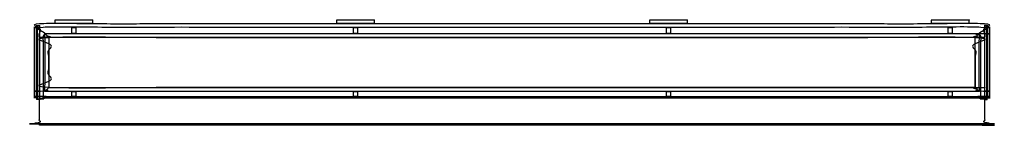
# Model space of a CAD drawing. Units: inches. Extents: x -15.5 to 15.5, y -2 to 1.3.
import ezdxf

# ---------------------------------------------------------------- set-up
doc = ezdxf.new("R2010")
doc.units = ezdxf.units.IN
doc.layers.get('0').update_dxf_attribs({"true_color": 0xc2ced6})

msp = doc.modelspace()

# ---------------------------------------------------------------- linework, layer by layer
at = {"color": 1, "true_color": 0xff0000}
for points, weights, knots in [([(14.862, -1.161), (14.862, 0.03), (14.862, 1.22), (0, 1.22), (-14.862, 1.22), (-14.862, 0.03), (-14.862, -1.161), (-14.862, -1.153), (-14.856, -1.147), (-14.851, -1.142), (-14.843, -1.142), (-14.783, -1.142), (-14.724, -1.142), (-14.724, -1.126), (-14.724, -1.11), (-14.724, -1.106), (-14.724, -1.102), (-14.734, -1.102), (-14.744, -1.102), (-14.744, 0), (-14.744, 1.102), (0, 1.102), (14.744, 1.102), (14.744, 0), (14.744, -1.102), (14.734, -1.102), (14.724, -1.102), (14.724, -1.106), (14.724, -1.11), (14.724, -1.126), (14.724, -1.142), (14.783, -1.142), (14.843, -1.142), (14.851, -1.142), (14.856, -1.147), (14.862, -1.153), (14.862, -1.161)], [1, 1, 1, 1, 1, 1, 1, 0.9237879256, 1, 0.9237879256, 1, 1, 1, 1, 1, 1, 1, 1, 1, 1, 1, 1, 1, 1, 1, 1, 1, 1, 1, 1, 1, 1, 1, 0.9237879256, 1, 0.9237879256, 1], [0, 0, 0, 60.5, 60.5, 815.5, 815.5, 876, 876, 876.39275, 876.39275, 876.785501, 876.785501, 879.785501, 879.785501, 880.585501, 880.585501, 880.785501, 880.785501, 881.285501, 881.285501, 937.285501, 937.285501, 1686.285501, 1686.285501, 1742.285501, 1742.285501, 1742.785501, 1742.785501, 1742.985501, 1742.985501, 1743.785501, 1743.785501, 1746.785501, 1746.785501, 1747.178251, 1747.178251, 1747.571002, 1747.571002, 1747.571002]), ([(-14.724, -1.11), (-14.724, -1.126), (-14.724, -1.142), (-14.783, -1.142), (-14.843, -1.142), (-14.851, -1.142), (-14.856, -1.147), (-14.862, -1.153), (-14.862, -1.161), (-14.862, -1.541), (-14.862, -1.921), (0, -1.921), (14.862, -1.921), (14.862, -1.541), (14.862, -1.161), (14.862, -1.153), (14.856, -1.147), (14.851, -1.142), (14.843, -1.142), (14.783, -1.142), (14.724, -1.142), (14.724, -1.126), (14.724, -1.11), (0, -1.11), (-14.724, -1.11)], [1, 1, 1, 1, 1, 0.9237879256, 1, 0.9237879256, 1, 1, 1, 1, 1, 1, 1, 0.9237879256, 1, 0.9237879256, 1, 1, 1, 1, 1, 1, 1], [0, 0, 0, 0.8, 0.8, 3.8, 3.8, 4.19275, 4.19275, 4.585501, 4.585501, 23.885501, 23.885501, 778.885501, 778.885501, 798.185501, 798.185501, 798.578251, 798.578251, 798.971002, 798.971002, 801.971002, 801.971002, 802.771002, 802.771002, 1550.771002, 1550.771002, 1550.771002])]:
    msp.add_rational_spline(points, weights, degree=2, knots=knots, dxfattribs=at)
for points, knots in [([(-14.37, 1.22), (-13.189, 1.22), (-13.189, 1.339), (-14.37, 1.339), (-14.37, 1.22)], [0, 0, 30, 33, 63, 66, 66]), ([(-5.512, 1.22), (-4.331, 1.22), (-4.331, 1.339), (-5.512, 1.339), (-5.512, 1.22)], [0, 0, 30, 33, 63, 66, 66]), ([(4.331, 1.22), (5.512, 1.22), (5.512, 1.339), (4.331, 1.339), (4.331, 1.22)], [0, 0, 30, 33, 63, 66, 66]), ([(13.189, 1.22), (14.37, 1.22), (14.37, 1.339), (13.189, 1.339), (13.189, 1.22)], [0, 0, 30, 33, 63, 66, 66]), ([(-15.02, -1.094), (-15.012, -1.094), (-15.012, 1.094), (-15.02, 1.094), (-15.02, -1.094)], [0, 0, 0.198255, 55.798255, 55.996509, 111.596509, 111.596509]), ([(-15.02, 1.094), (-15.012, 1.094), (-15.012, 1.102), (-15.02, 1.094)], [0, 0, 0.1982547, 0.3982623, 0.681105, 0.681105]), ([(-15.012, -1.094), (-14.941, -1.094), (-14.941, 1.094), (-15.012, 1.094), (-15.012, -1.094)], [0, 0, 1.801745, 57.401745, 59.203491, 114.803491, 114.803491]), ([(-15.012, 1.094), (-14.941, 1.094), (-14.941, 1.102), (-15.012, 1.102), (-15.012, 1.094)], [0, 0, 1.8, 2, 3.8, 4, 4]), ([(-14.941, -1.154), (-14.933, -1.154), (-14.933, 1.153), (-14.941, 1.153), (-14.941, -1.154)], [0, 0, 0.2, 58.787276, 58.987276, 117.574553, 117.574553]), ([(-14.933, 1.153), (-14.933, 1.161), (-14.941, 1.153), (-14.933, 1.153)], [0, 0, 0.2, 0.4828427, 0.6828427, 0.6828427]), ([(-14.862, -1.154), (-14.862, 1.153), (-14.933, 1.153), (-14.933, -1.154), (-14.862, -1.154)], [0, 0, 58.587276, 60.387276, 118.974553, 120.774553, 120.774553]), ([(-14.933, 1.153), (-14.862, 1.153), (-14.862, 1.161), (-14.933, 1.161), (-14.933, 1.153)], [0, 0, 1.8, 2, 3.8, 4, 4]), ([(-14.567, -0.787), (-14.567, 0.787), (-14.685, 0.906), (-14.685, -0.906), (-14.567, -0.787)], [0, 0, 40, 44.242641, 90.242641, 94.485281, 94.485281]), ([(-13.839, 0.906), (-13.72, 0.906), (-13.72, 1.102), (-13.839, 1.102), (-13.839, 0.906)], [0, 0, 3, 8, 11, 16, 16]), ([(-4.98, 0.906), (-4.862, 0.906), (-4.862, 1.102), (-4.98, 1.102), (-4.98, 0.906)], [0, 0, 3, 8, 11, 16, 16]), ([(4.862, 0.906), (4.98, 0.906), (4.98, 1.102), (4.862, 1.102), (4.862, 0.906)], [0, 0, 3, 8, 11, 16, 16]), ([(13.72, 0.906), (13.839, 0.906), (13.839, 1.102), (13.72, 1.102), (13.72, 0.906)], [0, 0, 3, 8, 11, 16, 16]), ([(14.567, 0.787), (14.567, -0.787), (14.685, -0.906), (14.685, 0.906), (14.567, 0.787)], [0, 0, 40, 44.242641, 90.242641, 94.485281, 94.485281]), ([(14.862, -1.154), (14.862, 1.153), (14.933, 1.153), (14.933, -1.154), (14.862, -1.154)], [0, 0, 58.587276, 60.387276, 118.974553, 120.774553, 120.774553]), ([(14.933, 1.153), (14.862, 1.153), (14.862, 1.161), (14.933, 1.161), (14.933, 1.153)], [0, 0, 1.8, 2, 3.8, 4, 4]), ([(14.941, -1.154), (14.933, -1.154), (14.933, 1.153), (14.941, 1.153), (14.941, -1.154)], [0, 0, 0.2, 58.787276, 58.987276, 117.574553, 117.574553]), ([(14.933, 1.153), (14.933, 1.161), (14.941, 1.153), (14.933, 1.153)], [0, 0, 0.2, 0.4828427, 0.6828427, 0.6828427]), ([(15.012, -1.094), (14.941, -1.094), (14.941, 1.094), (15.012, 1.094), (15.012, -1.094)], [0, 0, 1.801745, 57.401745, 59.203491, 114.803491, 114.803491]), ([(15.012, 1.094), (14.941, 1.094), (14.941, 1.102), (15.012, 1.102), (15.012, 1.094)], [0, 0, 1.8, 2, 3.8, 4, 4]), ([(15.02, -1.094), (15.012, -1.094), (15.012, 1.094), (15.02, 1.094), (15.02, -1.094)], [0, 0, 0.198255, 55.798255, 55.996509, 111.596509, 111.596509]), ([(15.02, 1.094), (15.012, 1.094), (15.012, 1.102), (15.02, 1.094)], [0, 0, 0.1982547, 0.3982623, 0.681105, 0.681105]), ([(-14.685, 0.906), (-14.567, 0.787), (14.567, 0.787), (14.685, 0.906), (-14.685, 0.906)], [0, 0, 4.242641, 744.242641, 748.485281, 1494.485281, 1494.485281]), ([(14.567, -0.787), (14.567, 0.787), (-14.567, 0.787), (-14.567, -0.787), (14.567, -0.787)], [0, 0, 40, 780, 820, 1560, 1560]), ([(-14.567, -0.787), (-14.685, -0.906), (14.685, -0.906), (14.567, -0.787), (-14.567, -0.787)], [0, 0, 4.242641, 750.242641, 754.485281, 1494.485281, 1494.485281]), ([(-13.839, -1.063), (-13.72, -1.063), (-13.72, -0.906), (-13.839, -0.906), (-13.839, -1.063)], [0, 0, 3, 7, 10, 14, 14]), ([(-4.98, -1.063), (-4.862, -1.063), (-4.862, -0.906), (-4.98, -0.906), (-4.98, -1.063)], [0, 0, 3, 7, 10, 14, 14]), ([(4.862, -1.063), (4.98, -1.063), (4.98, -0.906), (4.862, -0.906), (4.862, -1.063)], [0, 0, 3, 7, 10, 14, 14]), ([(13.72, -1.063), (13.839, -1.063), (13.839, -0.906), (13.72, -0.906), (13.72, -1.063)], [0, 0, 3, 7, 10, 14, 14]), ([(-14.724, -1.11), (14.724, -1.11), (14.724, -1.063), (-14.724, -1.063), (-14.724, -1.11)], [0, 0, 748, 749.2, 1497.2, 1498.4, 1498.4]), ([(-15.02, -1.094), (-15.012, -1.102), (-15.012, -1.094), (-15.02, -1.094)], [0, 0, 0.2828427, 0.4828503, 0.681105, 0.681105]), ([(-15.02, -1.094), (-15.012, -1.102), (-15.012, -1.094), (-15.02, -1.094)], [0, 0, 0.2828427, 0.4828503, 0.681105, 0.681105]), ([(-15.012, -1.102), (-14.941, -1.102), (-14.941, -1.094), (-15.012, -1.094), (-15.012, -1.102)], [0, 0, 1.801745, 2.001745, 3.803491, 4.003491, 4.003491]), ([(-14.933, -1.154), (-14.941, -1.154), (-14.933, -1.161), (-14.933, -1.154)], [0, 0, 0.2, 0.4828427, 0.6828427, 0.6828427]), ([(-14.933, -1.161), (-14.862, -1.161), (-14.862, -1.154), (-14.933, -1.154), (-14.933, -1.161)], [0, 0, 1.8, 2, 3.8, 4, 4]), ([(14.933, -1.161), (14.862, -1.161), (14.862, -1.154), (14.933, -1.154), (14.933, -1.161)], [0, 0, 1.8, 2, 3.8, 4, 4]), ([(14.933, -1.154), (14.941, -1.154), (14.933, -1.161), (14.933, -1.154)], [0, 0, 0.2, 0.4828427, 0.6828427, 0.6828427]), ([(15.012, -1.102), (14.941, -1.102), (14.941, -1.094), (15.012, -1.094), (15.012, -1.102)], [0, 0, 1.801745, 2.001745, 3.803491, 4.003491, 4.003491]), ([(15.02, -1.094), (15.012, -1.102), (15.012, -1.094), (15.02, -1.094)], [0, 0, 0.2828427, 0.4828503, 0.681105, 0.681105]), ([(15.02, -1.094), (15.012, -1.102), (15.012, -1.094), (15.02, -1.094)], [0, 0, 0.2828427, 0.4828503, 0.681105, 0.681105]), ([(-14.862, -1.969), (14.862, -1.969), (14.862, -1.921), (-14.862, -1.921), (-14.862, -1.969)], [0, 0, 755, 756.2, 1511.2, 1512.4, 1512.4])]:
    msp.add_open_spline(points, degree=1, knots=knots, dxfattribs=at)

doc.saveas('drawing.dxf')
